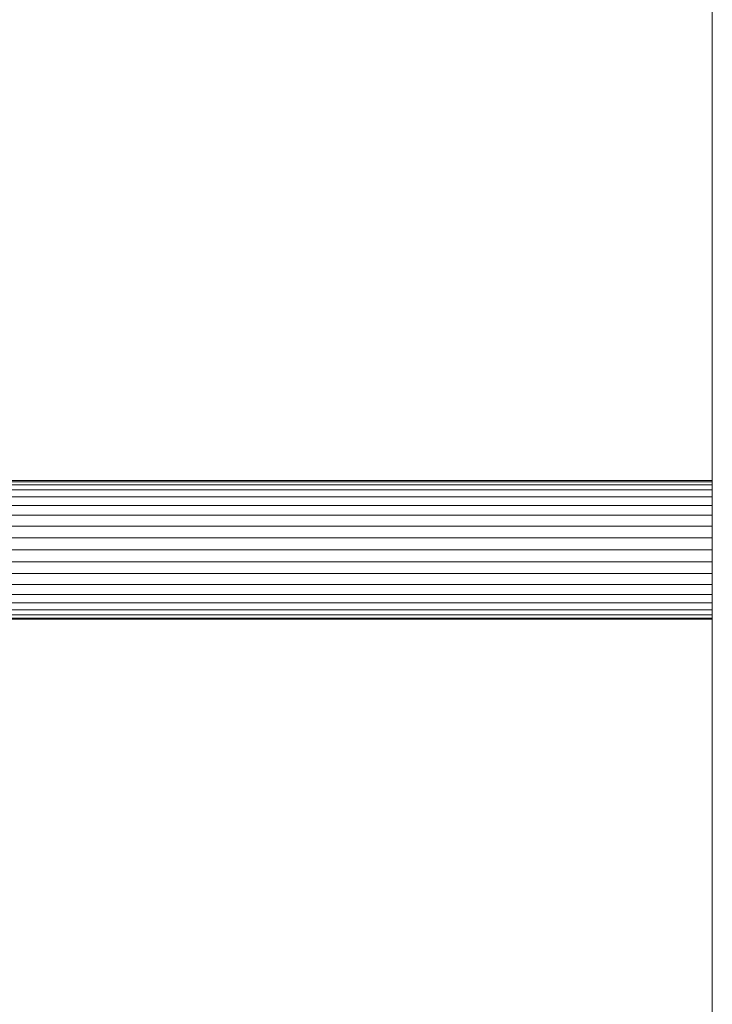
# Model space of a CAD drawing. Units: metres. Extents: x 2.3 to 12.6, y -9.9 to -3.9.
# Drawn here: x 2.3 to 2.4, y -6.5 to -6.4 of the extents above; entities that cross this region are included whole.
import ezdxf

# ---------------------------------------------------------------- set-up
doc = ezdxf.new("R2010")
doc.units = ezdxf.units.M
doc.linetypes.add('AUSGEZOGEN', pattern=[0])
doc.layers.add('Standard', color=7, linetype='AUSGEZOGEN', lineweight=13)

# ---------------------------------------------------------------- blocks, each defined once
blk = doc.blocks.new('Lichtschacht_$F1')
at = {"layer": 'Standard', "color": 7, "linetype": 'AUSGEZOGEN', "lineweight": 13, "transparency": 33554687}
for p, q in [((0, 0.91), (0, -0.91)), ((0, -0.91), (0, 0.91)), ((0, -0.766), (-0.057, -0.766)), ((-0.057, -0.766), (0, -0.766)), ((0, -0.766061), (-0.057, -0.766061)), ((0, -0.766061), (-0.057, -0.766061)), ((-0.057, -0.766061), (0, -0.766061)), ((-0.057, -0.766061), (0, -0.766061)), ((0, -0.766061), (0, -0.766)), ((0, -0.766), (0, -0.766061)), ((0, -0.766061), (0, -0.766)), ((0, -0.766), (0, -0.766061)), ((0, -0.766241), (0, -0.766061)), ((0, -0.766061), (0, -0.766241)), ((0, -0.766241), (0, -0.766061)), ((0, -0.766061), (0, -0.766241)), ((0, -0.766241), (-0.057, -0.766241)), ((0, -0.766241), (-0.057, -0.766241)), ((-0.057, -0.766241), (0, -0.766241)), ((-0.057, -0.766241), (0, -0.766241)), ((0, -0.766536), (-0.057, -0.766536)), ((0, -0.766536), (-0.057, -0.766536)), ((-0.057, -0.766536), (0, -0.766536)), ((-0.057, -0.766536), (0, -0.766536)), ((0, -0.766536), (0, -0.766241)), ((0, -0.766241), (0, -0.766536)), ((0, -0.766536), (0, -0.766241)), ((0, -0.766241), (0, -0.766536)), ((0, -0.766936), (0, -0.766536)), ((0, -0.766536), (0, -0.766936)), ((0, -0.766936), (0, -0.766536)), ((0, -0.766536), (0, -0.766936)), ((0, -0.766936), (-0.057, -0.766936)), ((0, -0.766936), (-0.057, -0.766936)), ((-0.057, -0.766936), (0, -0.766936)), ((-0.057, -0.766936), (0, -0.766936)), ((0, -0.767429), (0, -0.766936)), ((0, -0.766936), (0, -0.767429)), ((0, -0.767429), (0, -0.766936)), ((0, -0.766936), (0, -0.767429)), ((0, -0.767429), (-0.057, -0.767429)), ((0, -0.767429), (-0.057, -0.767429)), ((-0.057, -0.767429), (0, -0.767429)), ((-0.057, -0.767429), (0, -0.767429)), ((0, -0.768), (0, -0.767429)), ((0, -0.767429), (0, -0.768)), ((0, -0.768), (0, -0.767429)), ((0, -0.767429), (0, -0.768)), ((0, -0.768), (-0.057, -0.768)), ((0, -0.768), (-0.057, -0.768)), ((-0.057, -0.768), (0, -0.768)), ((-0.057, -0.768), (0, -0.768)), ((0, -0.768632), (0, -0.768)), ((0, -0.768), (0, -0.768632)), ((0, -0.768632), (0, -0.768)), ((0, -0.768), (0, -0.768632)), ((0, -0.768632), (-0.057, -0.768632)), ((0, -0.768632), (-0.057, -0.768632)), ((-0.057, -0.768632), (0, -0.768632)), ((-0.057, -0.768632), (0, -0.768632)), ((0, -0.769305), (0, -0.768632)), ((0, -0.768632), (0, -0.769305)), ((0, -0.769305), (0, -0.768632)), ((0, -0.768632), (0, -0.769305)), ((0, -0.769305), (-0.057, -0.769305)), ((0, -0.769305), (-0.057, -0.769305)), ((-0.057, -0.769305), (0, -0.769305)), ((-0.057, -0.769305), (0, -0.769305)), ((0, -0.77), (0, -0.769305)), ((0, -0.769305), (0, -0.77)), ((0, -0.77), (0, -0.769305)), ((0, -0.769305), (0, -0.77)), ((0, -0.77), (-0.057, -0.77)), ((0, -0.77), (-0.057, -0.77)), ((-0.057, -0.77), (0, -0.77)), ((-0.057, -0.77), (0, -0.77)), ((0, -0.770695), (0, -0.77)), ((0, -0.77), (0, -0.770695)), ((0, -0.77), (0, -0.770695)), ((0, -0.770695), (0, -0.77)), ((0, -0.770695), (-0.057, -0.770695)), ((0, -0.770695), (-0.057, -0.770695)), ((-0.057, -0.770695), (0, -0.770695)), ((-0.057, -0.770695), (0, -0.770695)), ((0, -0.770695), (0, -0.771368)), ((0, -0.771368), (0, -0.770695)), ((0, -0.770695), (0, -0.771368)), ((0, -0.771368), (0, -0.770695)), ((0, -0.771368), (-0.057, -0.771368)), ((0, -0.771368), (-0.057, -0.771368)), ((-0.057, -0.771368), (0, -0.771368)), ((-0.057, -0.771368), (0, -0.771368)), ((0, -0.771368), (0, -0.772)), ((0, -0.772), (0, -0.771368)), ((0, -0.771368), (0, -0.772)), ((0, -0.772), (0, -0.771368)), ((0, -0.772), (-0.057, -0.772)), ((0, -0.772), (-0.057, -0.772)), ((-0.057, -0.772), (0, -0.772)), ((-0.057, -0.772), (0, -0.772)), ((0, -0.772), (0, -0.772571)), ((0, -0.772571), (0, -0.772)), ((0, -0.772), (0, -0.772571)), ((0, -0.772571), (0, -0.772)), ((0, -0.772571), (-0.057, -0.772571)), ((0, -0.772571), (-0.057, -0.772571)), ((-0.057, -0.772571), (0, -0.772571)), ((-0.057, -0.772571), (0, -0.772571)), ((0, -0.772571), (0, -0.773064)), ((0, -0.773064), (0, -0.772571)), ((0, -0.772571), (0, -0.773064)), ((0, -0.773064), (0, -0.772571)), ((0, -0.773064), (-0.057, -0.773064)), ((0, -0.773064), (-0.057, -0.773064)), ((-0.057, -0.773064), (0, -0.773064)), ((-0.057, -0.773064), (0, -0.773064)), ((0, -0.773464), (-0.057, -0.773464)), ((0, -0.773464), (-0.057, -0.773464)), ((-0.057, -0.773464), (0, -0.773464)), ((-0.057, -0.773464), (0, -0.773464)), ((0, -0.773064), (0, -0.773464)), ((0, -0.773464), (0, -0.773064)), ((0, -0.773064), (0, -0.773464)), ((0, -0.773464), (0, -0.773064)), ((0, -0.773464), (0, -0.773759)), ((0, -0.773759), (0, -0.773464)), ((0, -0.773464), (0, -0.773759)), ((0, -0.773759), (0, -0.773464)), ((0, -0.773759), (-0.057, -0.773759)), ((0, -0.773759), (-0.057, -0.773759)), ((-0.057, -0.773759), (0, -0.773759)), ((-0.057, -0.773759), (0, -0.773759)), ((0, -0.773939), (-0.057, -0.773939)), ((0, -0.773939), (-0.057, -0.773939)), ((-0.057, -0.773939), (0, -0.773939)), ((-0.057, -0.773939), (0, -0.773939)), ((0, -0.774), (-0.057, -0.774)), ((-0.057, -0.774), (0, -0.774)), ((0, -0.773759), (0, -0.773939)), ((0, -0.773939), (0, -0.773759)), ((0, -0.773759), (0, -0.773939)), ((0, -0.773939), (0, -0.773759)), ((0, -0.773939), (0, -0.774)), ((0, -0.774), (0, -0.773939)), ((0, -0.773939), (0, -0.774)), ((0, -0.774), (0, -0.773939))]:
    blk.add_line(p, q, dxfattribs=at)

msp = doc.modelspace()

# ---------------------------------------------------------------- block references
at = {"layer": 'Standard', "color": 7, "linetype": 'AUSGEZOGEN', "lineweight": 25, "transparency": 33554687}
msp.add_blockref('Lichtschacht_$F1', (2.371494, -5.697201), dxfattribs=at)

doc.saveas('drawing.dxf')
